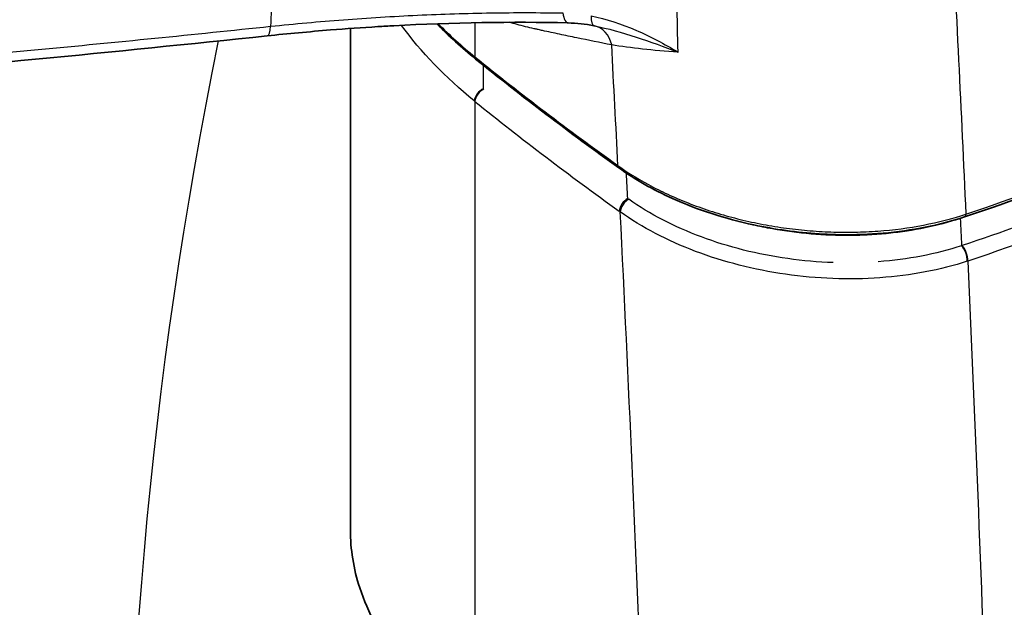
# Model space of a CAD drawing. Units: millimetres. Extents: x -35519 to 39699, y 24 to 76107.
# Drawn here: x 1008 to 1025, y 283 to 294 of the extents above; entities that cross this region are included whole.
import ezdxf

# ---------------------------------------------------------------- set-up
doc = ezdxf.new("R2010")
doc.units = ezdxf.units.MM
doc.header["$LTSCALE"] = 3
doc.layers.add('Visible (ISO)', color=7, linetype='Continuous', lineweight=35)
doc.layers.add('Visible Narrow (ISO)', color=7, linetype='Continuous', lineweight=25)

msp = doc.modelspace()

# ---------------------------------------------------------------- linework, layer by layer
at = {"layer": 'Visible (ISO)'}
for p, q in [((1013.577, 293.526), (1013.577, 284.766)), ((1015.291, 292.657), (1015.291, 292.657))]:
    msp.add_line(p, q, dxfattribs=at)
msp.add_ellipse((1017.91, 293.949), major_axis=(-0.073, -0.374), ratio=0.264104, start_param=0, end_param=0.009775, dxfattribs=at)
for points, knots in [([(1017.384, 293.624), (1016.407, 293.648), (1015.363, 293.63), (1014.243, 293.569), (1014.151, 293.564), (1013.781, 293.541), (1013.504, 293.522), (1012.856, 293.47), (1012.486, 293.436), (1012.122, 293.398)], [0, 0, 0, 0, 0.4114069, 0.4114069, 0.4484518, 0.4484518, 0.5596948, 0.5596948, 0.7107378, 0.7107378, 0.7107378, 0.7107378]), ([(1024.317, 290.233), (1023.881, 290.089), (1023.393, 289.992), (1022.649, 289.928), (1022.401, 289.919), (1022.026, 289.924), (1021.899, 289.929), (1021.389, 289.962), (1021.003, 290.015), (1020.13, 290.201), (1019.644, 290.359), (1018.866, 290.711), (1018.548, 290.891), (1018.27, 291.091)], [0, 0, 0, 0, 0.2069553, 0.2069553, 0.3070486, 0.3070486, 0.3579679, 0.3579679, 0.5117081, 0.5117081, 0.7183888, 0.7183888, 0.8802628, 0.8802628, 0.8802628, 0.8802628]), ([(1013.577, 284.766), (1013.577, 284.426), (1013.632, 284.086), (1013.812, 283.535), (1013.905, 283.322), (1014.111, 282.947), (1014.325, 282.643), (1014.595, 282.185), (1014.665, 282.06), (1014.89, 281.636), (1015.024, 281.344), (1015.257, 280.753), (1015.342, 280.466), (1015.426, 280.095), (1015.45, 279.958), (1015.481, 279.701), (1015.487, 279.586), (1015.49, 279.444)], [-0.9789608, -0.9789608, -0.9789608, -0.9789608, -0.713561, -0.713561, -0.5429027, -0.5429027, -0.4084673, -0.4084673, -0.3621164, -0.3621164, -0.2613088, -0.2613088, -0.140346, -0.140346, -0.0683804, -0.0683804, 0, 0, 0, 0])]:
    msp.add_open_spline(points, degree=3, knots=knots, dxfattribs=at)
for points in [[(1015.768, 292.993), (1015.524, 293.19), (1015.297, 293.396), (1015.089, 293.609)], [(1017.837, 293.575), (1017.687, 293.604), (1017.535, 293.62), (1017.384, 293.624)], [(1012.122, 293.398), (1009.44, 293.114), (1006.717, 292.847), (1003.974, 292.629)], [(1018.27, 291.091), (1017.405, 291.709), (1016.571, 292.344), (1015.768, 292.993)], [(1028.978, 292.228), (1027.564, 291.457), (1025.992, 290.785), (1024.317, 290.233)]]:
    msp.add_open_spline(points, degree=3, dxfattribs=at)
at = {"layer": 'Visible Narrow (ISO)'}
for p, q in [((1015.754, 293.627), (1015.754, 293.032)), ((1015.901, 292.885), (1015.901, 292.474)), ((1015.911, 292.466), (1015.901, 292.474)), ((1015.754, 292.253), (1015.744, 292.261)), ((1015.754, 292.253), (1015.754, 222.696)), ((1024.242, 290.205), (1024.234, 290.202)), ((1024.273, 289.733), (1024.264, 289.73)), ((1024.375, 289.463), (1024.365, 289.46))]:
    msp.add_line(p, q, dxfattribs=at)
for centre, major_axis, ratio, start_param, end_param in [((822.971, 979.225), (128.791, -1259.315), 0.119189, 0.982469, 0.984112), ((1833.365, 410.036), (-767.193, -373.447), 0.785946, 5.891958, 5.893628), ((1017.393, 294.005), (-0.009, -0.381), 0.307775, 5.29577, 6.283185), ((1017.91, 293.949), (-0.073, -0.374), 0.264104, 5.338342, 6.283185), ((1012.082, 293.777), (0.04, -0.379), 0.251631, 0, 0.950243), ((1023.102, 296.266), (-9.506, 0.985), 0.608234, 0.638733, 0.752762), ((1017.73, 293.013), (0.114, 0.56), 0.751394, 5.274087, 6.276102), ((1268.967, 285.394), (-259.228, -11.181), 0.545969, 6.148571, 6.399516), ((563.245, 564.641), (-311.945, 631.011), 0.527083, 4.024659, 4.028218), ((1015.828, 293.067), (-0.0599, -0.0741), 0.578915, 5.592246, 6.283185), ((1059.838, 312.422), (-57.035, 5.963), 0.608455, 0.753345, 0.819528), ((1023.102, 294.035), (-7.805, -0.482), 0.614296, 0.254526, 0.254535), ((1015.887, 292.329), (-0.116, -0.143), 0.57981, 3.987951, 5.593267), ((1015.897, 292.321), (-0.116, -0.143), 0.578915, 3.98707, 5.592246), ((1060.011, 311.849), (-57.251, 5.819), 0.610145, 0.751476, 0.817993), ((1018.326, 291.168), (-0.0554, -0.0775), 0.541996, 5.553656, 6.283185), ((1021.792, 292.788), (-4.647, 0.488), 0.611331, 0.898652, 0.89879), ((1019.026, 290.59), (0.0428, 0.0851), 0.420387, 5.683106, 5.683233), ((1018.413, 290.409), (-0.108, -0.151), 0.541678, 3.953872, 5.553351), ((1018.431, 290.396), (-0.108, -0.151), 0.541402, 3.953649, 5.553087), ((1040.685, 306.55), (-23.341, -14.866), 0.372818, 0.149234, 0.151331), ((1024.287, 290.323), (0.0298, -0.0905), 0.467622, 0, 0.943629), ((1024.285, 290.16), (-0.0297, 0.0905), 0.466049, 0.894465, 0.943945), ((1024.294, 290.163), (-0.0298, 0.0905), 0.467597, 0.895486, 0.943362), ((1024.246, 289.557), (0.068, -0.209), 0.465962, 0.943179, 2.380681), ((1024.256, 289.56), (0.069, -0.209), 0.467625, 0.942371, 2.379735)]:
    msp.add_ellipse(centre, major_axis=major_axis, ratio=ratio, start_param=start_param, end_param=end_param, dxfattribs=at)
for points in [[(1024.077, 295.675), (1024.17, 293.873), (1024.257, 292.076), (1024.338, 290.281)], [(1015.744, 292.261), (1015.238, 292.672), (1014.81, 293.117), (1014.472, 293.581)], [(1017.838, 293.575), (1018.083, 293.526), (1018.571, 293.387), (1019.062, 293.207), (1019.307, 293.112)], [(1019.307, 293.112), (1018.865, 293.143), (1018.48, 293.185), (1018.147, 293.239)], [(1024.338, 290.281), (1026.018, 290.835), (1027.581, 291.504), (1028.998, 292.277)], [(1018.427, 290.555), (1018.42, 290.703), (1018.413, 290.85), (1018.405, 290.997)], [(1025.354, 290.594), (1024.989, 290.459), (1024.619, 290.329), (1024.242, 290.205)], [(1018.297, 290.322), (1018.29, 290.327), (1018.284, 290.331), (1018.278, 290.336)], [(1018.297, 221.303), (1018.59, 226.868), (1019.038, 238.102), (1019.265, 255.238), (1019.038, 272.632), (1018.59, 284.399), (1018.297, 290.322)], [(1024.242, 290.205), (1024.249, 290.047), (1024.257, 289.888), (1024.264, 289.73)], [(1024.375, 289.463), (1024.634, 283.629), (1025.031, 272.033), (1025.233, 254.868), (1025.031, 237.932), (1024.634, 226.81), (1024.375, 221.295)]]:
    msp.add_open_spline(points, degree=3, dxfattribs=at)
for points, knots in [([(1012.183, 293.565), (1012.603, 293.608), (1013.027, 293.646), (1013.456, 293.679), (1013.67, 293.695), (1013.886, 293.71), (1014.102, 293.723), (1014.319, 293.737), (1014.537, 293.748), (1014.753, 293.759), (1015.186, 293.779), (1015.613, 293.792), (1016.035, 293.799), (1016.458, 293.805), (1016.876, 293.805), (1017.29, 293.797)], [0, 0, 0, 0, 0.001730135, 0.001730135, 0.001730135, 0.002594147, 0.002594147, 0.002594147, 0.00346027, 0.00346027, 0.00346027, 0.005190405, 0.005190405, 0.005190405, 0.00692054, 0.00692054, 0.00692054, 0.00692054]), ([(1017.787, 293.745), (1018.057, 293.693), (1018.317, 293.606), (1018.571, 293.497), (1018.824, 293.387), (1019.071, 293.255), (1019.307, 293.112)], [0, 0, 0, 0, 0.001127892, 0.001127892, 0.001127892, 0.002255784, 0.002255784, 0.002255784, 0.002255784]), ([(1004.012, 292.792), (1004.356, 292.82), (1004.7, 292.85), (1005.043, 292.88), (1005.386, 292.91), (1005.729, 292.94), (1006.071, 292.971), (1006.414, 293.001), (1006.756, 293.032), (1007.097, 293.064), (1007.439, 293.095), (1007.78, 293.127), (1008.12, 293.159), (1008.801, 293.223), (1009.48, 293.289), (1010.157, 293.357), (1010.834, 293.424), (1011.51, 293.493), (1012.183, 293.565)], [0, 0, 0, 0, 0.00139773, 0.00139773, 0.00139773, 0.00279546, 0.00279546, 0.00279546, 0.00419317, 0.00419317, 0.00419317, 0.00559093, 0.00559093, 0.00559093, 0.00838639, 0.00838639, 0.00838639, 0.01118186, 0.01118186, 0.01118186, 0.01118186]), ([(1018.147, 293.239), (1017.942, 293.28), (1017.738, 293.321), (1017.536, 293.363), (1017.435, 293.384), (1017.335, 293.405), (1017.235, 293.426), (1017.185, 293.437), (1017.135, 293.447), (1017.086, 293.458), (1017.036, 293.468), (1016.986, 293.479), (1016.937, 293.49), (1016.912, 293.495), (1016.888, 293.501), (1016.863, 293.506), (1016.844, 293.51), (1016.826, 293.514), (1016.807, 293.519), (1016.801, 293.52), (1016.795, 293.521), (1016.789, 293.523), (1016.739, 293.534), (1016.69, 293.546), (1016.641, 293.558), (1016.591, 293.57), (1016.542, 293.583), (1016.493, 293.596), (1016.447, 293.608), (1016.401, 293.621), (1016.356, 293.634)], [0, 0, 0, 0, 0.001271663, 0.001271663, 0.001271663, 0.001907495, 0.001907495, 0.001907495, 0.00222541, 0.00222541, 0.00222541, 0.002543326, 0.002543326, 0.002543326, 0.002702284, 0.002702284, 0.002702284, 0.002821502, 0.002821502, 0.002821502, 0.002861583, 0.002861583, 0.002861583, 0.003179158, 0.003179158, 0.003179158, 0.003497073, 0.003497073, 0.003497073, 0.003791991, 0.003791991, 0.003791991, 0.003791991]), ([(1028.893, 291.712), (1028.842, 291.684), (1028.79, 291.656), (1028.738, 291.628), (1028.543, 291.523), (1028.345, 291.421), (1028.145, 291.32), (1026.943, 290.717), (1025.653, 290.188), (1024.273, 289.733)], [0, 0, 0, 0, 0.0365652, 0.0365652, 0.0365652, 0.1741988, 0.1741988, 0.1741988, 1, 1, 1, 1]), ([(1029.036, 291.459), (1028.983, 291.43), (1028.929, 291.401), (1028.876, 291.372), (1028.679, 291.267), (1028.479, 291.163), (1028.277, 291.062), (1027.874, 290.86), (1027.46, 290.666), (1027.036, 290.48), (1026.189, 290.108), (1025.302, 289.769), (1024.375, 289.463)], [-0.9999996, -0.9999996, -0.9999996, -0.9999996, -0.9624983, -0.9624983, -0.9624983, -0.8249986, -0.8249986, -0.8249986, -0.5499991, -0.5499991, -0.5499991, 0, 0, 0, 0]), ([(1018.256, 291.13), (1018.448, 290.994), (1018.757, 290.806), (1019.211, 290.587), (1019.574, 290.438), (1019.953, 290.309), (1020.342, 290.199), (1020.741, 290.11), (1021.153, 290.04), (1021.568, 289.993), (1021.98, 289.967), (1022.392, 289.964), (1022.941, 289.989), (1023.609, 290.076), (1024.103, 290.204), (1024.338, 290.281)], [0, 0, 0, 0, 0.001104044, 0.001656066, 0.002208088, 0.002760111, 0.003312133, 0.003864155, 0.004416177, 0.004968199, 0.005520221, 0.006072243, 0.006624265, 0.00772831, 0.008832354, 0.008832354, 0.008832354, 0.008832354]), ([(1022.017, 289.435), (1021.755, 289.444), (1021.492, 289.467), (1021.229, 289.504), (1020.964, 289.541), (1020.704, 289.592), (1020.452, 289.655), (1020.2, 289.718), (1019.955, 289.794), (1019.716, 289.883), (1019.24, 290.061), (1018.815, 290.281), (1018.446, 290.542)], [0.3755847, 0.3755847, 0.3755847, 0.3755847, 0.5, 0.5, 0.5, 0.625, 0.625, 0.625, 0.75, 0.75, 0.75, 1, 1, 1, 1]), ([(1024.365, 289.46), (1024.128, 289.382), (1023.883, 289.32), (1023.628, 289.272), (1023.374, 289.224), (1023.11, 289.189), (1022.838, 289.17), (1022.566, 289.15), (1022.289, 289.146), (1022.014, 289.156), (1021.739, 289.167), (1021.463, 289.191), (1021.187, 289.231), (1020.911, 289.271), (1020.64, 289.325), (1020.378, 289.392), (1020.115, 289.459), (1019.86, 289.539), (1019.613, 289.632), (1019.118, 289.819), (1018.677, 290.05), (1018.297, 290.322)], [-1, -1, -1, -1, -0.875, -0.875, -0.875, -0.75, -0.75, -0.75, -0.625, -0.625, -0.625, -0.5, -0.5, -0.5, -0.375, -0.375, -0.375, -0.25, -0.25, -0.25, 0, 0, 0, 0]), ([(1024.234, 290.202), (1024.04, 290.139), (1023.633, 290.032), (1023.098, 289.95), (1022.656, 289.916), (1022.317, 289.905), (1021.974, 289.911), (1021.52, 289.939), (1021.069, 289.998), (1020.62, 290.088), (1020.329, 290.16), (1020.152, 290.212), (1020.081, 290.234)], [0, 0, 0, 0, 0.000920735, 0.00184147, 0.002301837, 0.002762204, 0.003222572, 0.003682939, 0.004603674, 0.005064041, 0.005524409, 0.005831792, 0.005831792, 0.005831792, 0.005831792]), ([(1024.264, 289.73), (1024.038, 289.656), (1023.804, 289.595), (1023.562, 289.549), (1023.319, 289.502), (1023.068, 289.469), (1022.808, 289.45), (1022.807, 289.45), (1022.806, 289.45), (1022.804, 289.449)], [0, 0, 0, 0, 0.125, 0.125, 0.125, 0.25, 0.25, 0.25, 0.250521, 0.250521, 0.250521, 0.250521])]:
    msp.add_open_spline(points, degree=3, knots=knots, dxfattribs=at)

doc.saveas('drawing.dxf')
